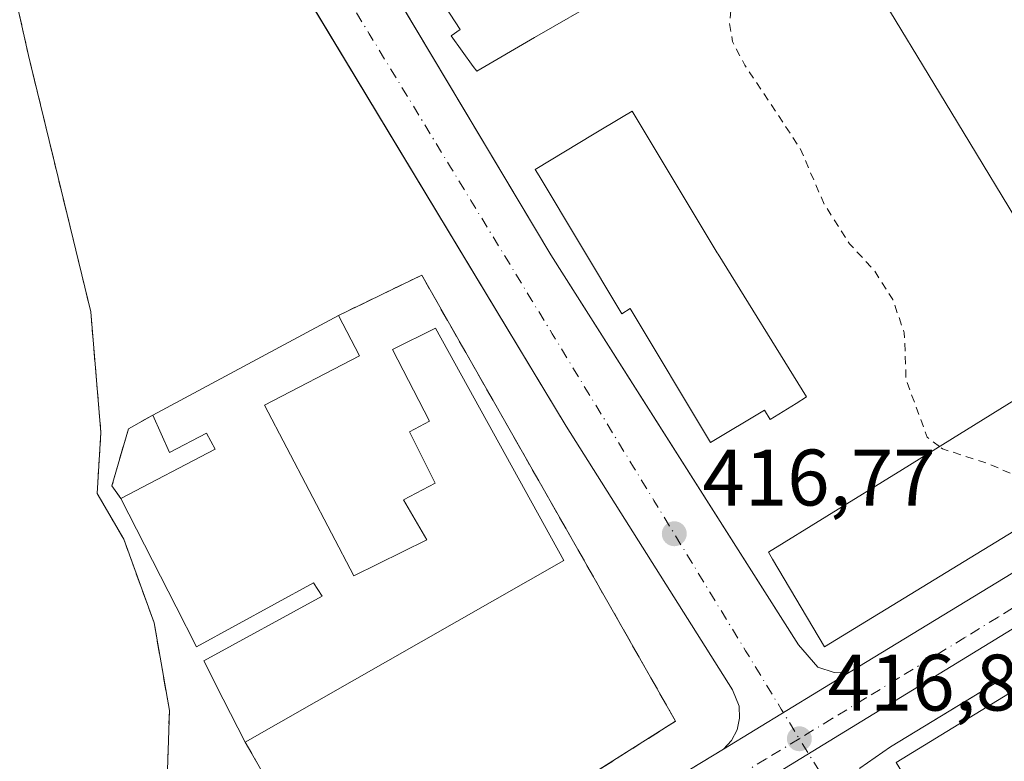
# Model space of a CAD drawing. Units: metres. Extents: x 610674 to 614137, y 4740888 to 4743257.
# Drawn here: x 611498 to 611621, y 4742280 to 4742373 of the extents above; entities that cross this region are included whole.
import ezdxf

# ---------------------------------------------------------------- set-up
doc = ezdxf.new("R2010")
doc.units = ezdxf.units.M
doc.header["$MEASUREMENT"] = 0
for name, pattern in [('DGN Style 2', [1.6480167562047852, 0.988810053722871, -0.6592067024819142]), ('DGN Style 3', [2.307223458686699, 1.648016756204785, -0.6592067024819142]), ('DGN Style 4', [2.6384748266838614, 1.318413404963828, -0.6592067024819142, 0.001648016756204785, -0.6592067024819142])]:
    doc.linetypes.add(name, pattern=pattern)
for name, color, linetype, lineweight in [('Curva de nivel auxiliar', 30, 'DGN Style 2', 0), ('Edificación Cxs', 1, 'Continuous', 13), ('Elemento construido', 1, 'Continuous', 0), ('Instalación sanitaria CxS', 9, 'Continuous', 0), ('Muro lineal', 1, 'DGN Style 3', 13), ('Núcleo urbano CxS', 7, 'Continuous', 0), ('Parque-jardín CxS', 135, 'Continuous', 0), ('Punto de cota en terreno', 7, 'Continuous', 0), ('Rótulo de punto de cota en terreno', 7, 'Continuous', 0), ('Senda pavimentada', 7, 'DGN Style 3', 0), ('Suelo desnudo CxS', 253, 'Continuous', 0), ('Vegetación y arbolados urbanos CxS', 151, 'Continuous', 0), ('Vía urbana Cxs', 4, 'Continuous', 0), ('Vía urbana eje', 4, 'DGN Style 4', 0)]:
    doc.layers.add(name, color=color, linetype=linetype, lineweight=lineweight)
doc.styles.add('Style-Arial', font='txt')

# ---------------------------------------------------------------- blocks, each defined once
blk = doc.blocks.new('5PATER')
at = {"layer": 'Suelo desnudo CxS', "linetype": 'Continuous', "lineweight": 0}
h = blk.add_hatch(color=51, dxfattribs=at)
edge = h.paths.add_edge_path()
edge.add_ellipse((0, 0), major_axis=(-0.1095731443231308, -0.1110710700762829), ratio=0.9994222409660322, start_angle=0, end_angle=360)
blk = doc.blocks.new('*U61')
at = {"layer": 'Vía urbana Cxs', "color": 4, "linetype": 'Continuous', "lineweight": 0}
for points in [[(611641.8503000002, 4742303.7788, 420.8368000000046), (611606.4501, 4742282.270099999, 418.9164000000019), (611602.6101000002, 4742279.610099999, 417.1362999999984)], [(611494.6300999997, 4742226.370100001, 416.9562000000006), (611508.2100999998, 4742235.2301, 416.355899999995), (611511.6869999999, 4742237.310699999, 416.1230000000069), (611517.3842000002, 4742240.720000001, 416.223800000007), (611522.0301000001, 4742243.5001, 418.8303000000014), (611565.4302000003, 4742269.7916, 418.6269000000029), (611568.4972999999, 4742271.649599999, 417.8821999999927), (611585.5500999996, 4742281.9801, 416.8846000000049), (611601.3901000004, 4742291.6601, 419.0524000000005), (611650.7600999996, 4742321.6601, 420.8926999999967), (611652.2301000003, 4742323.3301, 420.1748999999982), (611666.5701000001, 4742331.9901, 420.8009000000021), (611668.5100999996, 4742332.690099999, 421.1324000000022), (611682.9135999996, 4742341.480699999, 425.2788), (611687.3249000004, 4742344.172900001, 430.4677999999985), (611735.6401000004, 4742373.6601, 429.8188999999985)]]:
    blk.add_polyline3d(points, dxfattribs=at)
blk = doc.blocks.new('*U63')
at = {"layer": 'Vía urbana Cxs', "color": 4, "linetype": 'Continuous', "lineweight": 0}
blk.add_polyline3d([(611542.6266999999, 4742379.490599999, 417.4808000000049), (611563.9600999998, 4742343.8201, 419.4765999999945), (611574.1681000004, 4742327.726700001, 420.045499999993), (611575.8480000002, 4742325.078299999, 420.4749000000011), (611594.9200999998, 4742295.0101, 420.7255000000005), (611597.3501000004, 4742292.220100001, 418.8148999999976), (611599.3901000004, 4742291.5801, 418.804099999994), (611601.3901000004, 4742291.6601, 419.0524000000005), (611585.5500999996, 4742281.9801, 416.8846000000049), (611586.5701000001, 4742283.0801, 416.8625999999931), (611587.2600999996, 4742284.4001, 416.8870000000024), (611587.5701000001, 4742285.850099999, 416.9397000000026), (611587.5000999998, 4742287.340100001, 417.0032999999967), (611586.6700999998, 4742289.420100001, 417.1751999999979), (611565.8701, 4742322.380100001, 416.8147999999928), (611532.2312000003, 4742378.117699999, 417.3423000000039)], dxfattribs=at)

msp = doc.modelspace()

# ---------------------------------------------------------------- linework, layer by layer
at = {"layer": 'Curva de nivel auxiliar', "color": 30, "linetype": 'DGN Style 2', "lineweight": 0, "elevation": 417.5, "flags": 128}
for points in [[(611612.5800999999, 4742319.827500001), (611611.0300000003, 4742321.0001), (611608.4000000004, 4742328.210100001), (611608.1799999997, 4742334.0601), (611606.7300000006, 4742338.210100001), (611604.3799999999, 4742341.890100001), (611601.3300000001, 4742345.170100001), (611598.1600000003, 4742350.120100001), (611595.1500000004, 4742357.110099999), (611588.2400000002, 4742367.5001), (611586.6799999997, 4742370.4901), (611586.3099999996, 4742372.770099999), (611586.5, 4742374.520099999), (611589.4400000004, 4742384.190099999)], [(611629.142, 4742313.6764), (611628.2300000006, 4742314.110099999), (611623.4199999999, 4742315.600099999), (611618.8499999996, 4742317.620100001), (611612.9600000001, 4742319.540100001), (611612.5800999999, 4742319.827500001)]]:
    msp.add_lwpolyline(points, dxfattribs=at)
at = {"layer": 'Edificación Cxs', "color": 1, "linetype": 'Continuous', "lineweight": 13, "flags": 128}
for points, elevation in [([(611628.7385, 4742346.1819), (611624.8400999998, 4742343.8201), (611624.4463000001, 4742344.4702), (611613.9840000002, 4742361.739499999), (611603.6221000003, 4742378.842900001), (611603.0301000001, 4742379.8201), (611606.7938000001, 4742382.098300001), (611614.7100999998, 4742386.890100001), (611615.2692999998, 4742385.966700001), (611636.5100999996, 4742350.890100001), (611635.6169999996, 4742350.348999999)], 429.4251999999978), ([(611584.9027000006, 4742343.862600001), (611595.9600999998, 4742326.040100001), (611594.6303000003, 4742325.216600001), (611591.3901000004, 4742323.210100001), (611590.6700999998, 4742324.390100001), (611583.9200999998, 4742320.350099999), (611573.9001000002, 4742337.0801), (611572.8300999999, 4742336.420100001), (611562.4771999996, 4742353.6623), (611561.9801000003, 4742354.4901), (611569.3893999998, 4742358.928400001), (611572.7839000003, 4742360.9617), (611574.1501000002, 4742361.780099999), (611584.7801000001, 4742344.0601)], 429.2007000000013), ([(611650.8400999998, 4742326.9301), (611598.1901000004, 4742294.770099999), (611591.7035999997, 4742305.7415), (611591.1901000004, 4742306.610099999), (611598.4771999996, 4742311.113), (611607.9369999999, 4742316.9584), (611623.0804000003, 4742326.3158), (611636.0659999996, 4742334.3399), (611643.6401000004, 4742339.020099999), (611644.3370000003, 4742337.8499)], 427.5243999999948), ([(611528.1501000002, 4742325.0101), (611539.3201000001, 4742303.6501), (611548.4401000004, 4742308.140100001), (611545.5201000003, 4742313.1801), (611549.4801000003, 4742315.2601), (611546.2801000001, 4742321.6501), (611548.7600999996, 4742323.0101), (611544.1501000002, 4742331.970100001), (611549.5100999996, 4742334.610099999), (611565.6001000004, 4742305.5801), (611525.7100999998, 4742282.850099999), (611522.9801000003, 4742288.2501), (611520.5500999996, 4742293.020099999), (611535.3501000004, 4742301.100099999), (611534.2801000001, 4742302.770099999), (611519.6401000004, 4742294.770099999), (611517.0800999999, 4742299.780099999), (611510.1501000002, 4742313.340100001), (611521.9600999998, 4742319.5001), (611520.8701, 4742321.5001), (611516.2301000003, 4742319.100099999), (611514.1601, 4742323.7401), (611537.3901000004, 4742336.220100001), (611540.0301000001, 4742331.170100001)], 423.2605999999942)]:
    msp.add_lwpolyline(points, close=True, dxfattribs=dict(at, elevation=elevation))
at = {"layer": 'Edificación Cxs', "color": 1, "linetype": 'Continuous', "lineweight": 13, "elevation": 433.700100000002, "flags": 128}
msp.add_lwpolyline([(611570.6141999997, 4742376.014699999), (611561.9285000004, 4742370.975500001), (611554.6801000005, 4742366.770099999), (611554.2554000001, 4742367.353599999), (611551.4700999996, 4742371.1801), (611552.6300999997, 4742371.9801), (611544.2301000003, 4742384.850099999)], dxfattribs=at)
at = {"layer": 'Edificación Cxs', "color": 1, "linetype": 'Continuous', "lineweight": 13, "extrusion": (-0.09782868441646811, -0.0525571236148132, 0.9938145185408997), "elevation": -308648.8067583589, "flags": 128}
msp.add_lwpolyline([(-3888206.747448998, 2765893.780274535), (-3888206.747448999, 2765920.314522987)], dxfattribs=at)
at = {"layer": 'Edificación Cxs', "color": 1, "linetype": 'Continuous', "lineweight": 13, "extrusion": (0.3799336579847916, -0.491052777301032, 0.7839117204349213), "elevation": -2096061.93521508, "flags": 128}
msp.add_lwpolyline([(3385672.507549817, 2647163.957611233), (3385671.50527344, 2647156.801711396), (3385658.339766925, 2647159.860472426)], dxfattribs=at)
at = {"layer": 'Edificación Cxs', "color": 1, "linetype": 'Continuous', "lineweight": 13}
for points in [[(611628.7385, 4742346.1819, 429.4251999999979), (611624.8400999998, 4742343.8201, 423.8534999999974), (611624.4463000001, 4742344.4702, 424.7314000000042), (611613.9840000002, 4742361.739499999, 427.6230999999971), (611603.6221000003, 4742378.842900001, 423.8274999999995), (611603.0301000001, 4742379.8201, 422.063599999994), (611606.7938000001, 4742382.098300001, 426.5580000000046), (611614.7100999998, 4742386.890100001, 422.8004999999976), (611615.2692999998, 4742385.966700001, 424.5228999999963), (611636.5100999996, 4742350.890100001, 424.6949000000022), (611635.6169999996, 4742350.348999999, 425.9036000000052), (611628.7385, 4742346.1819, 429.4251999999979)], [(611570.6141999997, 4742376.014699999, 425.6980999999942), (611561.9285000004, 4742370.975500001, 428.7189999999973), (611554.6801000005, 4742366.770099999, 423.9367000000057), (611554.2554000001, 4742367.353599999, 424.5176999999967), (611551.4700999996, 4742371.1801, 425.9906000000047), (611552.6300999997, 4742371.9801, 429.3594000000012), (611544.2301000003, 4742384.850099999, 421.6725000000006)], [(611584.9027000006, 4742343.862600001, 427.3726000000024), (611595.9600999998, 4742326.040100001, 423.5445000000037), (611594.6303000003, 4742325.216600001, 425.297000000006), (611591.3901000004, 4742323.210100001, 427.2670000000071), (611590.6700999998, 4742324.390100001, 429.2007000000012), (611583.9200999998, 4742320.350099999, 424.4701999999961), (611573.9001000002, 4742337.0801, 428.4737000000023), (611572.8300999999, 4742336.420100001, 426.1836000000039), (611562.4771999996, 4742353.6623, 423.5761000000057), (611561.9801000003, 4742354.4901, 422.1891000000033), (611569.3893999998, 4742358.928400001, 426.2825000000012), (611572.7839000003, 4742360.9617, 425.1266000000033), (611574.1501000002, 4742361.780099999, 422.428700000004), (611584.7801000001, 4742344.0601, 427.4177000000054), (611584.9027000006, 4742343.862600001, 427.3726000000024)], [(611650.8400999998, 4742326.9301, 425.626900000003), (611598.1901000004, 4742294.770099999, 423.7479000000022), (611591.7035999997, 4742305.7415, 423.8405999999959), (611591.1901000004, 4742306.610099999, 423.1150999999954), (611598.4771999996, 4742311.113, 426.7014999999956), (611607.9369999999, 4742316.9584, 427.0590999999986), (611623.0804000003, 4742326.3158, 426.874100000001), (611636.0659999996, 4742334.3399, 427.5243999999948), (611643.6401000004, 4742339.020099999, 424.3689000000013), (611644.3370000003, 4742337.8499, 425.5114999999933), (611650.8400999998, 4742326.9301, 425.626900000003)], [(611528.1501000002, 4742325.0101, 420.7167999999947), (611539.3201000001, 4742303.6501, 421.6628999999957), (611548.4401000004, 4742308.140100001, 421.4866000000038), (611545.5201000003, 4742313.1801, 419.2611000000034), (611549.4801000003, 4742315.2601, 420.4588999999978), (611546.2801000001, 4742321.6501, 419.5262999999978), (611548.7600999996, 4742323.0101, 420.2829999999958), (611544.1501000002, 4742331.970100001, 418.4967999999935), (611549.5100999996, 4742334.610099999, 418.442200000005), (611565.6001000004, 4742305.5801, 419.0322000000015), (611525.7100999998, 4742282.850099999, 420.4802000000054)], [(611510.1501000002, 4742313.340100001, 419.1668000000063), (611521.9600999998, 4742319.5001, 421.0097999999998), (611520.8701, 4742321.5001, 421.1595999999991), (611516.2301000003, 4742319.100099999, 421.420299999998), (611514.1601, 4742323.7401, 420.3138999999938)], [(611525.7100999998, 4742282.850099999, 420.4802000000054), (611522.9801000003, 4742288.2501, 419.6276999999973), (611520.5500999996, 4742293.020099999, 419.2581000000064), (611535.3501000004, 4742301.100099999, 421.9317000000011), (611534.2801000001, 4742302.770099999, 421.2483000000066), (611519.6401000004, 4742294.770099999, 419.061400000006), (611517.0800999999, 4742299.780099999, 419.1383999999962), (611510.1501000002, 4742313.340100001, 419.1668000000063)], [(611664.5301000001, 4742305.4901, 424.8013999999966), (611611.5701000001, 4742273.0801, 425.1604999999981), (611607.1601, 4742280.300100001, 420.2057999999961), (611660.1201, 4742312.690099999, 421.3889000000054), (611664.5301000001, 4742305.4901, 424.8013999999966)]]:
    msp.add_polyline3d(points, dxfattribs=at)
msp.add_3dface([(611664.5301000001, 4742305.4901, 425.1604999999981), (611611.5701000001, 4742273.0801, 425.1604999999981), (611607.1601, 4742280.300100001, 425.1604999999981), (611660.1201, 4742312.690099999, 425.1604999999981)], dxfattribs=at)
at = {"layer": 'Elemento construido', "color": 1, "linetype": 'Continuous', "lineweight": 0}
for points in [[(611493.6401000004, 4742441.9801, 417.0001000000047), (611515.8501000004, 4742405.2601, 420.7121000000043), (611565.8701, 4742322.380100001, 416.8147999999928), (611586.6700999998, 4742289.420100001, 417.1751999999979), (611587.5000999998, 4742287.340100001, 417.0032999999967), (611587.5701000001, 4742285.850099999, 416.9397000000026), (611587.2600999996, 4742284.4001, 416.8870000000024), (611586.5701000001, 4742283.0801, 416.8625999999931), (611585.5500999996, 4742281.9801, 416.8846000000049), (611522.0301000001, 4742243.5001, 418.8303000000014), (611508.2100999998, 4742235.2301, 416.355899999995), (611494.6300999997, 4742226.370100001, 416.9562000000006)], [(611541.6700999998, 4742381.090100001, 417.6438000000053), (611563.9600999998, 4742343.8201, 419.4765999999945), (611594.9200999998, 4742295.0101, 420.7255000000005), (611597.3501000004, 4742292.220100001, 418.8148999999976), (611599.3901000004, 4742291.5801, 418.804099999994), (611601.3901000004, 4742291.6601, 419.0524000000005), (611650.7600999996, 4742321.6601, 420.8926999999967), (611652.2301000003, 4742323.3301, 420.1748999999982), (611652.9200999998, 4742325.440099999, 421.0016000000033), (611652.8901000004, 4742326.9301, 421.9768999999943), (611652.1201, 4742329.0101, 422.4198000000034), (611607.6001000004, 4742406.140100001, 420.6823000000004)], [(611658.9200999998, 4742314.1501, 420.5163999999932), (611606.4501, 4742282.270099999, 418.9164000000019), (611602.6101000002, 4742279.610099999, 417.1362999999984), (611602.5800999999, 4742279.360099999, 417.1248000000051), (611602.5601000005, 4742279.100099999, 417.1202000000048), (611602.5701000001, 4742278.850099999, 417.1388000000007), (611602.5900999998, 4742278.600099999, 417.1662999999971), (611602.6300999997, 4742278.350099999, 417.2119999999995), (611602.6801000005, 4742278.100099999, 417.2685999999958), (611602.7500999998, 4742277.860099999, 417.3451000000059), (611602.8400999998, 4742277.620100001, 417.4435999999987), (611602.9501, 4742277.390100001, 417.5433000000049), (611603.0701000001, 4742277.1601, 417.6244000000006), (611603.2001, 4742276.950099999, 417.7087999999931), (611606.4501, 4742271.340100001, 417.6530999999959), (611608.1901000004, 4742272.030099999, 418.9752000000008), (611624.9901000002, 4742244.100099999, 418.5161999999983)]]:
    msp.add_polyline3d(points, dxfattribs=at)
at = {"layer": 'Instalación sanitaria CxS', "color": 9, "linetype": 'Continuous', "lineweight": 0, "extrusion": (0.4334665582943339, 0.2094463773342542, 0.8764924174583727), "elevation": 1258717.133862421, "flags": 128}
msp.add_lwpolyline([(4003940.898301741, -2290811.961497503), (4003940.898301741, -2290825.152177547)], dxfattribs=at)
at = {"layer": 'Instalación sanitaria CxS', "color": 9, "linetype": 'Continuous', "lineweight": 0, "extrusion": (-0.09782868441646811, -0.0525571236148132, 0.9938145185408997), "elevation": -308648.8067583589, "flags": 128}
msp.add_lwpolyline([(-3888206.747448998, 2765893.780274535), (-3888206.747448999, 2765920.314522987)], dxfattribs=at)
at = {"layer": 'Instalación sanitaria CxS', "color": 9, "linetype": 'Continuous', "lineweight": 0}
msp.add_polyline3d([(611547.8000999996, 4742341.2501, 416.9103999999934), (611579.5701000001, 4742285.470100001, 417.0323999999964), (611539.1001000004, 4742259.890100001, 417.3159000000014), (611538.9801000003, 4742259.8101, 417.3068999999959), (611525.7100999998, 4742282.850099999, 420.4802000000054), (611522.9801000003, 4742288.2501, 419.6276999999973), (611520.5500999996, 4742293.020099999, 419.2581000000064), (611535.3501000004, 4742301.100099999, 421.9317000000011), (611534.2801000001, 4742302.770099999, 421.2483000000066), (611519.6401000004, 4742294.770099999, 419.061400000006), (611517.0800999999, 4742299.780099999, 419.1383999999962), (611510.1501000002, 4742313.340100001, 419.1668000000063), (611509.0500999996, 4742314.920100001, 418.7837), (611511.1001000004, 4742322.040100001, 420.2660000000033), (611514.1601, 4742323.7401, 420.3138999999938), (611537.3901000004, 4742336.220100001, 423.2605999999942)], close=True, dxfattribs=at)
msp.add_polyline3d([(611547.8000999996, 4742341.2501, 416.9103999999934), (611579.5701000001, 4742285.470100001, 417.0323999999964), (611539.1001000004, 4742259.890100001, 417.3159000000014), (611538.9801000003, 4742259.8101, 417.3068999999959), (611525.7100999998, 4742282.850099999, 420.4802000000054), (611522.9801000003, 4742288.2501, 419.6276999999973), (611520.5500999996, 4742293.020099999, 419.2581000000064), (611535.3501000004, 4742301.100099999, 421.9317000000011), (611534.2801000001, 4742302.770099999, 421.2483000000066), (611519.6401000004, 4742294.770099999, 419.061400000006), (611517.0800999999, 4742299.780099999, 419.1383999999962), (611510.1501000002, 4742313.340100001, 419.1668000000063), (611509.0500999996, 4742314.920100001, 418.7837), (611511.1001000004, 4742322.040100001, 420.2660000000033), (611514.1601, 4742323.7401, 420.3138999999938), (611537.3901000004, 4742336.220100001, 423.2605999999942)], close=True, dxfattribs=at)
for points in [[(611547.8000999996, 4742341.2501, 416.9103999999934), (611579.5701000001, 4742285.470100001, 417.0323999999964), (611539.1001000004, 4742259.890100001, 417.3159000000014), (611538.9801000003, 4742259.8101, 417.3068999999959), (611525.7100999998, 4742282.850099999, 420.4802000000054)], [(611510.1501000002, 4742313.340100001, 419.1668000000063), (611509.0500999996, 4742314.920100001, 418.7837), (611511.1001000004, 4742322.040100001, 420.2660000000033), (611514.1601, 4742323.7401, 420.3138999999938)], [(611525.7100999998, 4742282.850099999, 420.4802000000054), (611522.9801000003, 4742288.2501, 419.6276999999973), (611520.5500999996, 4742293.020099999, 419.2581000000064), (611535.3501000004, 4742301.100099999, 421.9317000000011), (611534.2801000001, 4742302.770099999, 421.2483000000066), (611519.6401000004, 4742294.770099999, 419.061400000006), (611517.0800999999, 4742299.780099999, 419.1383999999962), (611510.1501000002, 4742313.340100001, 419.1668000000063)]]:
    msp.add_polyline3d(points, dxfattribs=at)
at = {"layer": 'Muro lineal', "color": 1, "linetype": 'DGN Style 3', "lineweight": 13}
for points in [[(611525.7100999998, 4742282.850099999, 420.4802000000054), (611538.9801000003, 4742259.8101, 417.3068999999959), (611539.1001000004, 4742259.890100001, 417.3159000000014), (611579.5701000001, 4742285.470100001, 417.0323999999964), (611547.8000999996, 4742341.2501, 416.9103999999934), (611537.3901000004, 4742336.220100001, 423.2605999999942)], [(611514.1601, 4742323.7401, 420.3138999999938), (611511.1001000004, 4742322.040100001, 420.2660000000033), (611509.0500999996, 4742314.920100001, 418.7837), (611510.1501000002, 4742313.340100001, 419.1668000000063)]]:
    msp.add_polyline3d(points, dxfattribs=at)
at = {"layer": 'Núcleo urbano CxS', "color": 7, "linetype": 'Continuous', "lineweight": 0, "extrusion": (-0.01731710451042033, -0.01059662619632804, 0.9997938934623629), "elevation": -60425.23821835769, "flags": 128}
msp.add_lwpolyline([(-3725829.088829235, 2996490.700295614), (-3725829.088829235, 2996195.207022574)], dxfattribs=at)
at = {"layer": 'Núcleo urbano CxS', "color": 7, "linetype": 'Continuous', "lineweight": 0}
for points in [[(611598.4694999997, 4742429.960300001, 417.5751000000019), (611599.6901000004, 4742427.920299999, 417.5791000000027), (611614.9435000002, 4742402.512900001, 417.7948999999935), (611716.7002999998, 4742454.024900001, 421.6361999999936), (611756.5994999995, 4742379.5515, 421.9250999999931), (611504.6028000005, 4742225.350500001, 415.9260000000068), (611511.6869999999, 4742237.310699999, 415.9937000000064), (611513.0565, 4742249.346700001, 416.3672999999981), (611515.5965, 4742266.9681, 416.7241000000067), (611516.2314999999, 4742286.811899999, 416.9872000000032), (611514.3265000005, 4742297.765699999, 417.1083000000072), (611510.5164999999, 4742308.243100001, 417.1465999999928), (611507.1826999999, 4742313.958100001, 417.1953999999969), (611507.6589000003, 4742321.5781, 417.2926000000007), (611506.3888999998, 4742336.659499999, 417.2442000000011), (611498.6101000002, 4742368.7271, 417.287599999996), (611488.7676999997, 4742412.383300001, 417.2396000000008), (611480.1889000004, 4742450.295800001, 416.8754999999946), (611489.5691000001, 4742455.121099999, 416.633600000001), (611530.4473000001, 4742388.3277, 416.3254000000015)], [(611845.2823000001, 4742242.483300001, 420.4818999999989), (611854.2323000003, 4742225.0999, 420.4364999999962), (611843.2056999998, 4742219.439300001, 420.2042999999976), (611646.0286999998, 4742075.2379, 417.460699999996), (611596.8602999998, 4742072.083699999, 417.1251000000047), (611590.5279000001, 4742068.7005, 417.0935999999929), (611580.2308999998, 4742089.520500001, 416.9435999999987), (611562.9128999999, 4742122.583100001, 416.741399999999), (611562.9003, 4742122.603499999, 416.7412999999942), (611523.0137, 4742193.931500001, 416.1266000000033), (611504.6028000005, 4742225.350500001, 415.9260000000068), (611756.5994999995, 4742379.5515, 421.9250999999931), (611773.0531000001, 4742350.0931, 421.5935999999929), (611777.7061000001, 4742341.7577, 421.4924000000028), (611787.1924999999, 4742324.7755, 421.2740000000049), (611833.3136999998, 4742238.043099999, 420.4616999999998)]]:
    msp.add_polyline3d(points, close=True, dxfattribs=at)
msp.add_polyline3d([(611480.1889000004, 4742450.295800001, 416.8754999999946), (611488.7676999997, 4742412.383300001, 417.2396000000008), (611498.6101000002, 4742368.7271, 417.287599999996), (611506.3888999998, 4742336.659499999, 417.2442000000011), (611507.6589000003, 4742321.5781, 417.2926000000007), (611507.1826999999, 4742313.958100001, 417.1953999999969), (611510.5164999999, 4742308.243100001, 417.1465999999928), (611514.3265000005, 4742297.765699999, 417.1083000000072), (611516.2314999999, 4742286.811899999, 416.9872000000032), (611515.5965, 4742266.9681, 416.7241000000067), (611513.0565, 4742249.346700001, 416.3672999999981), (611511.6869999999, 4742237.310699999, 415.9937000000064)], dxfattribs=at)
at = {"layer": 'Parque-jardín CxS', "color": 135, "linetype": 'Continuous', "lineweight": 0}
for points in [[(611478.9250999996, 4742455.880899999, 417.1024999999936), (611480.1889000004, 4742450.295800001, 420.280700000003), (611488.7676999997, 4742412.383300001, 417.2501000000047), (611498.6101000002, 4742368.7271, 417.2957000000025), (611506.3888999998, 4742336.659499999, 417.4265000000014), (611507.6589000003, 4742321.5781, 417.8267000000051), (611507.1826999999, 4742313.958100001, 418.1156000000047), (611510.5164999999, 4742308.243100001, 418.4373999999953), (611514.3265000005, 4742297.765699999, 417.6959999999963), (611516.2314999999, 4742286.811899999, 417.0239000000001), (611515.5965, 4742266.9681, 418.6284000000014), (611513.0565, 4742249.346700001, 417.4250000000029), (611511.6869999999, 4742237.310699999, 416.1230000000069)], [(611488.7676999997, 4742412.383300001, 417.2501000000047), (611498.6101000002, 4742368.7271, 417.2957000000025), (611506.3888999998, 4742336.659499999, 417.4265000000014), (611507.6589000003, 4742321.5781, 417.8267000000051), (611507.1826999999, 4742313.958100001, 418.1156000000047), (611510.5164999999, 4742308.243100001, 418.4373999999953), (611514.3265000005, 4742297.765699999, 417.6959999999963), (611516.2314999999, 4742286.811899999, 417.0239000000001), (611515.5965, 4742266.9681, 418.6284000000014), (611513.0565, 4742249.346700001, 417.4250000000029), (611511.6869999999, 4742237.310699999, 416.1230000000069), (611508.2100999998, 4742235.2301, 416.355899999995), (611501.7127, 4742230.991000001, 416.0060999999987), (611494.6300999997, 4742226.370100001, 416.9562000000006)]]:
    msp.add_polyline3d(points, dxfattribs=at)
at = {"layer": 'Senda pavimentada', "color": 7, "linetype": 'DGN Style 3', "lineweight": 0}
msp.add_polyline3d([(611445.9008999999, 4742510.396299999, 419.2063000000053), (611451.6201, 4742500.489700001, 420.0760000000009), (611470.5113000004, 4742469.374700001, 420.4936000000016), (611478.9250999996, 4742455.880899999, 417.1024999999936), (611488.7676999997, 4742412.383300001, 417.2501000000047), (611498.6101000002, 4742368.7271, 417.2957000000025), (611506.3888999998, 4742336.659499999, 417.4265000000014), (611507.6589000003, 4742321.5781, 417.8267000000051), (611507.1826999999, 4742313.958100001, 418.1156000000047), (611510.5164999999, 4742308.243100001, 418.4373999999953), (611514.3265000005, 4742297.765699999, 417.6959999999963), (611516.2314999999, 4742286.811899999, 417.0239000000001), (611515.5965, 4742266.9681, 418.6284000000014), (611513.0565, 4742249.346700001, 417.4250000000029), (611511.6869999999, 4742237.310699999, 416.1230000000069)], dxfattribs=at)
at = {"layer": 'Vegetación y arbolados urbanos CxS', "color": 151, "linetype": 'Continuous', "lineweight": 0}
for points in [[(611480.1889000004, 4742450.295800001, 416.8754999999946), (611488.7676999997, 4742412.383300001, 417.2396000000008), (611498.6101000002, 4742368.7271, 417.287599999996), (611506.3888999998, 4742336.659499999, 417.2442000000011), (611507.6589000003, 4742321.5781, 417.2926000000007), (611507.1826999999, 4742313.958100001, 417.1953999999969), (611510.5164999999, 4742308.243100001, 417.1465999999928), (611514.3265000005, 4742297.765699999, 417.1083000000072), (611516.2314999999, 4742286.811899999, 416.9872000000032), (611515.5965, 4742266.9681, 416.7241000000067), (611513.0565, 4742249.346700001, 416.3672999999981), (611511.6869999999, 4742237.310699999, 415.9937000000064)], [(611488.7676999997, 4742412.383300001, 417.2396000000008), (611498.6101000002, 4742368.7271, 417.287599999996), (611506.3888999998, 4742336.659499999, 417.2442000000011), (611507.6589000003, 4742321.5781, 417.2926000000007), (611507.1826999999, 4742313.958100001, 417.1953999999969), (611510.5164999999, 4742308.243100001, 417.1465999999928), (611514.3265000005, 4742297.765699999, 417.1083000000072), (611516.2314999999, 4742286.811899999, 416.9872000000032), (611515.5965, 4742266.9681, 416.7241000000067), (611513.0565, 4742249.346700001, 416.3672999999981), (611511.6869999999, 4742237.310699999, 415.9937000000064), (611508.2100999998, 4742235.2301, 415.980899999995), (611501.7127, 4742230.991000001, 416.0019999999931), (611494.6300999997, 4742226.370100001, 415.9833000000072)]]:
    msp.add_polyline3d(points, dxfattribs=at)
at = {"layer": 'Vía urbana Cxs', "color": 4, "linetype": 'Continuous', "lineweight": 0, "extrusion": (-0.4141111210515955, 0.6419010224466812, 0.6453487869387345), "elevation": 2791081.363025538, "flags": 128}
msp.add_lwpolyline([(-3084775.698495448, -2357416.030397395), (-3084833.447778837, -2357413.62127473), (-3084835.588354396, -2357414.560941224)], dxfattribs=at)
at = {"layer": 'Vía urbana Cxs', "color": 4, "linetype": 'Continuous', "lineweight": 0, "extrusion": (-0.09897097422925305, -0.06048226202607482, 0.9932505435389009), "elevation": -346939.0881843288, "flags": 128}
msp.add_lwpolyline([(-3727591.772856991, 2974553.459207578), (-3727591.772856991, 2974572.148973678)], dxfattribs=at)
msp.add_lwpolyline([(-3727591.772856991, 2974553.459207578), (-3727591.772856991, 2974572.148973678)], dxfattribs=at)
at = {"layer": 'Vía urbana Cxs', "color": 4, "linetype": 'Continuous', "lineweight": 0}
for points in [[(611585.5500999996, 4742281.9801, 416.8846000000049), (611586.5701000001, 4742283.0801, 416.8625999999931), (611587.2600999996, 4742284.4001, 416.8870000000024), (611587.5701000001, 4742285.850099999, 416.9397000000026), (611587.5000999998, 4742287.340100001, 417.0032999999967), (611586.6700999998, 4742289.420100001, 417.1751999999979), (611565.8701, 4742322.380100001, 416.8147999999928), (611532.2312000003, 4742378.117699999, 417.3423000000039), (611515.8501000004, 4742405.2601, 420.7121000000043), (611493.6401000004, 4742441.9801, 417.0001000000047)], [(611541.6700999998, 4742381.090100001, 417.6438000000053), (611542.6266999999, 4742379.490599999, 417.4808000000049), (611563.9600999998, 4742343.8201, 419.4765999999945), (611574.1681000004, 4742327.726700001, 420.045499999993), (611575.8480000002, 4742325.078299999, 420.4749000000011), (611594.9200999998, 4742295.0101, 420.7255000000005), (611597.3501000004, 4742292.220100001, 418.8148999999976), (611599.3901000004, 4742291.5801, 418.804099999994), (611601.3901000004, 4742291.6601, 419.0524000000005)], [(611661.6801000005, 4742314.9901, 419.7235999999976), (611661.1300999997, 4742314.950099999, 419.7881000000052), (611660.5800999999, 4742314.8301, 419.9069000000018), (611660.0601000005, 4742314.6501, 420.0681000000041), (611659.5601000005, 4742314.4101, 420.2747999999993), (611658.9200999998, 4742314.1501, 420.5163999999932), (611648.0146000005, 4742307.5241, 420.6016999999993), (611641.8503000002, 4742303.7788, 420.8368000000046), (611606.4501, 4742282.270099999, 418.9164000000019), (611602.6101000002, 4742279.610099999, 417.1362999999984), (611602.5800999999, 4742279.360099999, 417.1248000000051)], [(611494.6300999997, 4742226.370100001, 416.9562000000006), (611508.2100999998, 4742235.2301, 416.355899999995), (611511.6869999999, 4742237.310699999, 416.1230000000069), (611517.3842000002, 4742240.720000001, 416.223800000007), (611522.0301000001, 4742243.5001, 418.8303000000014), (611565.4302000003, 4742269.7916, 418.6269000000029), (611568.4972999999, 4742271.649599999, 417.8821999999927), (611585.5500999996, 4742281.9801, 416.8846000000049)]]:
    msp.add_polyline3d(points, dxfattribs=at)
at = {"layer": 'Vía urbana eje', "color": 4, "linetype": 'DGN Style 4', "lineweight": 0, "extrusion": (-0.853581764260294, -0.520916506937485, 0.006645639347210797), "elevation": -2992377.242464231, "flags": 128}
msp.add_lwpolyline([(-3729541.721457987, 20303.14117664313), (-3729536.833577001, 20303.06930754985), (-3729531.950905294, 20303.14987836176), (-3729527.071560314, 20303.04274466698), (-3729522.188888608, 20303.06951666693), (-3729517.311426181, 20303.12833123082), (-3729512.432081202, 20303.1767941), (-3729507.549409496, 20303.1835665416), (-3729502.661528509, 20303.21409518706), (-3729497.787392809, 20303.25970139086), (-3729492.899511823, 20303.28113023727), (-3729488.025376122, 20303.36063569248), (-3729483.147913697, 20303.42525012829), (-3729478.25482343, 20303.4531355606), (-3729473.38589701, 20303.40968700252), (-3729468.503225304, 20303.54875652261), (-3729463.615344318, 20303.49758697221), (-3729458.741208618, 20303.55769285581), (-3729453.853327631, 20303.57692175081), (-3729440.398960505, 20303.67845133265), (-3729436.102694234, 20303.73144323577), (-3729431.830591812, 20303.98199521051), (-3729423.258896393, 20303.57956333018), (-3729418.94555811, 20303.59858674389)], dxfattribs=at)
at = {"layer": 'Vía urbana eje', "color": 4, "linetype": 'DGN Style 4', "lineweight": 0}
for points in [[(611661.3901000004, 4742323.870100001, 418.2774999999965), (611657.2500999998, 4742321.3201, 418.1545999999944), (611653.1001000004, 4742318.770099999, 418.3589999999967), (611648.9600999998, 4742316.2501, 418.498900000006), (611644.8000999996, 4742313.710100001, 419.0921999999992), (611640.6601, 4742311.170100001, 419.091499999995), (611636.5100999996, 4742308.640100001, 418.6650999999983), (611632.3501000004, 4742306.090100001, 418.3475000000035), (611628.2100999998, 4742303.5601, 419.4891999999964), (611624.0701000001, 4742301.020099999, 418.5939999999973), (611619.9200999998, 4742298.4901, 418.1722000000009), (611615.7600999996, 4742295.940099999, 417.6147999999957), (611611.6201, 4742293.420100001, 417.6490000000049), (611607.4801000003, 4742290.880100001, 417.9851999999955), (611603.3201000001, 4742288.340100001, 417.4131999999955), (611599.1700999998, 4742285.8101, 416.934500000003), (611595.0301000001, 4742283.290100001, 416.8902999999991)], [(611595.0301000001, 4742283.290100001, 416.8902999999991), (611590.9101, 4742280.770099999, 416.8420000000042), (611586.7801000001, 4742278.300100001, 416.8233999999939), (611582.6601, 4742275.8101, 416.8424999999988), (611578.5301000001, 4742273.3301, 417.3053999999975), (611574.4101, 4742270.840100001, 417.3328000000038), (611570.2801000001, 4742268.340100001, 417.2752999999939), (611566.1700999998, 4742265.860099999, 417.7391000000061), (611562.0301000001, 4742263.380100001, 417.4146000000038), (611557.9200999998, 4742260.9001, 417.6967000000004), (611553.7801000001, 4742258.4101, 416.6511000000028), (611549.6700999998, 4742255.920100001, 416.5034000000014)], [(611625.3501000004, 4742234.140100001, 417.4973000000027), (611622.8201000001, 4742238.2401, 417.1138000000064), (611620.3000999996, 4742242.340100001, 417.4250999999931), (611617.7600999996, 4742246.4301, 417.1551999999938), (611615.2301000003, 4742250.520099999, 419.1362999999984), (611612.7100999998, 4742254.630100001, 419.4355000000069), (611610.1901000004, 4742258.7301, 419.8364000000002), (611607.6601, 4742262.8301, 417.4909999999945), (611605.1201, 4742266.920100001, 417.7333999999973), (611602.6001000004, 4742271.0101, 417.0439999999944), (611600.0701000001, 4742275.110099999, 417.3224000000046), (611597.5500999996, 4742279.220100001, 416.8565999999992), (611595.0301000001, 4742283.290100001, 416.8902999999991)]]:
    msp.add_polyline3d(points, dxfattribs=at)

# ---------------------------------------------------------------- block references
at = {"layer": 'Punto de cota en terreno', "color": 7, "linetype": 'Continuous', "lineweight": 0, "xscale": 10, "yscale": 10, "zscale": 10}
for p in [(611579.4000000004, 4742308.92, 416.7700000000041), (611595.0499999998, 4742283.279999999, 416.8600000000006)]:
    msp.add_blockref('5PATER', p, dxfattribs=at)
at = {"layer": 'Vía urbana Cxs', "color": 4, "linetype": 'Continuous', "lineweight": 0}
for name in ['*U61', '*U63']:
    msp.add_blockref(name, (0, 0), dxfattribs=at)

# ---------------------------------------------------------------- texts
at = {"layer": 'Rótulo de punto de cota en terreno', "color": 7, "linetype": 'Continuous', "lineweight": 0, "style": 'Style-Arial'}
for s, p in [('416,77', (611582.9277999997, 4742312.447799999)), ('416,86', (611598.5778000001, 4742286.807800001))]:
    msp.add_text(s, height=7.000000000000002, dxfattribs=at).set_placement(p)

doc.saveas('drawing.dxf')
